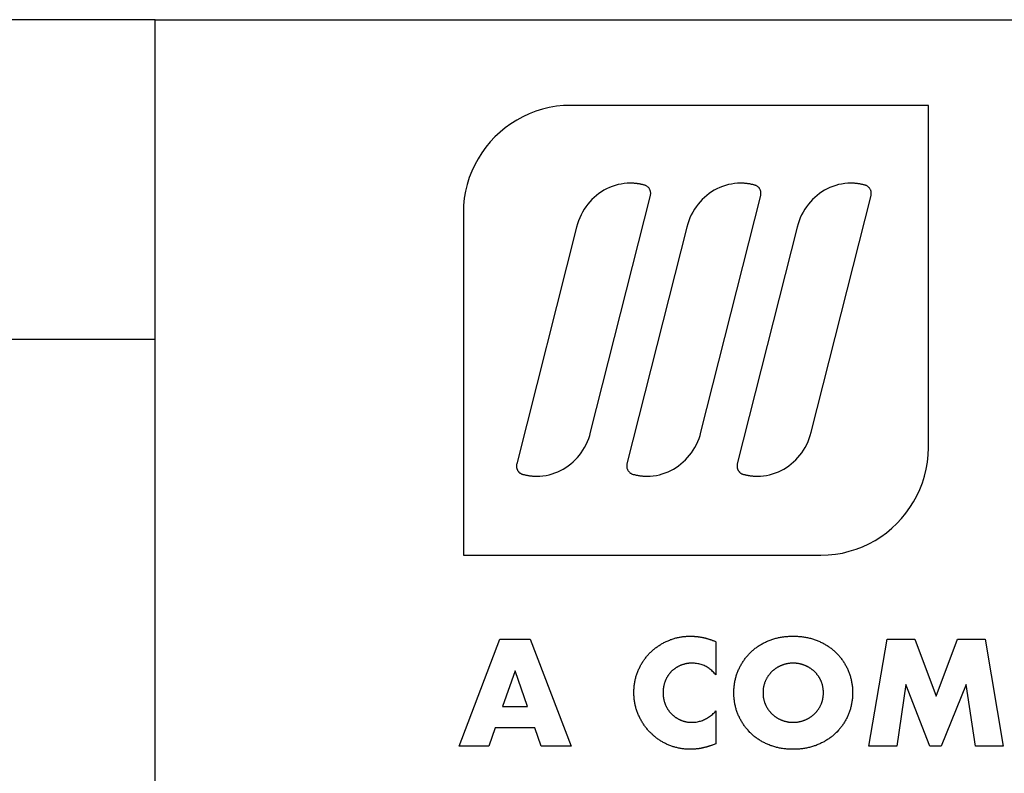
# Model space of a CAD drawing. Units: inches. Extents: x 0 to 32.8, y -0.2 to 25.3.
# Drawn here: x 20.3 to 22, y 3.2 to 4.5 of the extents above; entities that cross this region are included whole.
import ezdxf

# ---------------------------------------------------------------- set-up
doc = ezdxf.new("R2010")
doc.units = ezdxf.units.IN
doc.header["$LTSCALE"] = 3
doc.header["$MEASUREMENT"] = 0
for name, color, linetype in [('BORDER_MELTRIC', 7, 'Continuous'), ('BORDER_TITLE_LINES', 7, 'Continuous'), ('CALQUE_1', 179, 'Continuous')]:
    doc.layers.add(name, color=color, linetype=linetype)

# ---------------------------------------------------------------- blocks, each defined once
blk = doc.blocks.new('BLOCK30')
at = {"layer": 'BORDER_MELTRIC'}
for p, q in [((119.58, 224.6), (128.58, 260.24)), ((136.18, 224.6), (145.18, 260.24)), ((152.78, 224.6), (161.78, 260.24)), ((117.45, 255.51), (108.45, 219.86)), ((134.05, 255.51), (125.05, 219.86)), ((150.65, 255.51), (141.65, 219.86))]:
    blk.add_line(p, q, dxfattribs=at)
for points in [[(125.55, 262.11), (125.08, 262.09), (124.62, 262.05), (124.16, 261.98), (123.71, 261.89), (123.27, 261.77), (122.83, 261.62), (122.41, 261.45), (121.99, 261.26), (121.59, 261.04), (121.2, 260.8), (120.82, 260.54), (120.45, 260.26), (120.1, 259.96), (119.77, 259.64), (119.45, 259.3), (119.15, 258.94), (118.87, 258.57), (118.6, 258.18), (118.36, 257.77), (118.13, 257.34), (117.93, 256.91), (117.75, 256.45), (117.59, 255.99), (117.45, 255.51)], [(127.74, 261.8), (127.65, 261.83), (127.56, 261.85), (127.47, 261.87), (127.38, 261.89), (127.29, 261.91), (127.2, 261.93), (127.11, 261.95), (127.02, 261.97), (126.93, 261.99), (126.83, 262), (126.74, 262.02), (126.65, 262.03), (126.56, 262.04), (126.47, 262.05), (126.38, 262.06), (126.29, 262.07), (126.2, 262.08), (126.1, 262.09), (126.01, 262.09), (125.92, 262.1), (125.83, 262.1), (125.74, 262.11), (125.65, 262.11), (125.55, 262.11)], [(128.58, 260.24), (128.6, 260.32), (128.61, 260.41), (128.62, 260.49), (128.62, 260.58), (128.62, 260.66), (128.61, 260.74), (128.6, 260.83), (128.58, 260.91), (128.56, 260.98), (128.53, 261.06), (128.5, 261.13), (128.46, 261.21), (128.42, 261.28), (128.38, 261.34), (128.33, 261.41), (128.28, 261.47), (128.22, 261.52), (128.16, 261.58), (128.1, 261.62), (128.03, 261.67), (127.96, 261.71), (127.89, 261.75), (127.82, 261.78), (127.74, 261.8)], [(142.16, 262.11), (141.69, 262.09), (141.22, 262.05), (140.76, 261.98), (140.31, 261.89), (139.87, 261.77), (139.43, 261.62), (139, 261.45), (138.59, 261.26), (138.19, 261.04), (137.79, 260.8), (137.42, 260.54), (137.05, 260.26), (136.7, 259.96), (136.37, 259.64), (136.05, 259.3), (135.75, 258.94), (135.46, 258.57), (135.2, 258.18), (134.95, 257.77), (134.73, 257.34), (134.53, 256.91), (134.35, 256.45), (134.19, 255.99), (134.05, 255.51)], [(144.34, 261.8), (144.25, 261.83), (144.16, 261.85), (144.07, 261.87), (143.98, 261.89), (143.89, 261.91), (143.8, 261.93), (143.71, 261.95), (143.62, 261.97), (143.52, 261.99), (143.43, 262), (143.34, 262.02), (143.25, 262.03), (143.16, 262.04), (143.07, 262.05), (142.98, 262.06), (142.89, 262.07), (142.8, 262.08), (142.71, 262.09), (142.61, 262.09), (142.52, 262.1), (142.43, 262.1), (142.34, 262.11), (142.25, 262.11), (142.16, 262.11)], [(145.18, 260.24), (145.2, 260.32), (145.21, 260.41), (145.22, 260.49), (145.22, 260.58), (145.22, 260.66), (145.21, 260.74), (145.2, 260.83), (145.18, 260.91), (145.16, 260.98), (145.13, 261.06), (145.1, 261.13), (145.06, 261.21), (145.02, 261.28), (144.98, 261.34), (144.93, 261.41), (144.88, 261.47), (144.82, 261.52), (144.76, 261.58), (144.7, 261.62), (144.63, 261.67), (144.56, 261.71), (144.49, 261.75), (144.41, 261.78), (144.34, 261.8)], [(158.75, 262.11), (158.28, 262.09), (157.82, 262.05), (157.36, 261.98), (156.91, 261.89), (156.46, 261.77), (156.03, 261.62), (155.6, 261.45), (155.19, 261.26), (154.79, 261.04), (154.4, 260.8), (154.02, 260.54), (153.65, 260.26), (153.3, 259.96), (152.97, 259.64), (152.65, 259.3), (152.35, 258.94), (152.07, 258.57), (151.8, 258.18), (151.56, 257.77), (151.33, 257.34), (151.13, 256.91), (150.95, 256.45), (150.79, 255.99), (150.65, 255.51)], [(160.93, 261.8), (160.84, 261.83), (160.75, 261.85), (160.66, 261.87), (160.57, 261.89), (160.48, 261.91), (160.39, 261.93), (160.3, 261.95), (160.21, 261.97), (160.12, 261.99), (160.03, 262), (159.94, 262.02), (159.85, 262.03), (159.76, 262.04), (159.67, 262.05), (159.58, 262.06), (159.49, 262.07), (159.39, 262.08), (159.3, 262.09), (159.21, 262.09), (159.12, 262.1), (159.03, 262.1), (158.94, 262.11), (158.85, 262.11), (158.75, 262.11)], [(161.78, 260.24), (161.8, 260.32), (161.81, 260.41), (161.82, 260.49), (161.82, 260.58), (161.82, 260.66), (161.81, 260.74), (161.8, 260.83), (161.78, 260.91), (161.75, 260.98), (161.73, 261.06), (161.7, 261.13), (161.66, 261.21), (161.62, 261.28), (161.57, 261.34), (161.53, 261.41), (161.47, 261.47), (161.42, 261.52), (161.36, 261.58), (161.3, 261.62), (161.23, 261.67), (161.16, 261.71), (161.09, 261.75), (161.01, 261.78), (160.93, 261.8)], [(111.48, 217.99), (111.95, 218.01), (112.41, 218.05), (112.87, 218.12), (113.33, 218.21), (113.77, 218.33), (114.2, 218.48), (114.63, 218.65), (115.04, 218.84), (115.45, 219.06), (115.84, 219.3), (116.22, 219.56), (116.58, 219.84), (116.93, 220.14), (117.26, 220.46), (117.58, 220.8), (117.88, 221.16), (118.17, 221.53), (118.43, 221.93), (118.68, 222.33), (118.9, 222.76), (119.1, 223.2), (119.29, 223.65), (119.44, 224.12), (119.58, 224.6)], [(128.08, 217.99), (128.55, 218.01), (129.01, 218.05), (129.47, 218.12), (129.92, 218.21), (130.37, 218.33), (130.8, 218.48), (131.23, 218.65), (131.64, 218.84), (132.05, 219.06), (132.44, 219.3), (132.82, 219.56), (133.18, 219.84), (133.53, 220.14), (133.87, 220.46), (134.18, 220.8), (134.48, 221.16), (134.77, 221.53), (135.03, 221.93), (135.28, 222.33), (135.5, 222.76), (135.71, 223.2), (135.89, 223.65), (136.04, 224.12), (136.18, 224.6)], [(144.67, 217.99), (145.15, 218.01), (145.61, 218.05), (146.07, 218.12), (146.52, 218.21), (146.97, 218.33), (147.4, 218.48), (147.83, 218.65), (148.24, 218.84), (148.65, 219.06), (149.04, 219.3), (149.42, 219.56), (149.78, 219.84), (150.13, 220.14), (150.47, 220.46), (150.78, 220.8), (151.08, 221.16), (151.37, 221.53), (151.63, 221.93), (151.88, 222.33), (152.1, 222.76), (152.3, 223.2), (152.49, 223.65), (152.64, 224.12), (152.78, 224.6)], [(108.45, 219.86), (108.44, 219.82), (108.43, 219.78), (108.43, 219.74), (108.42, 219.7), (108.42, 219.66), (108.41, 219.61), (108.41, 219.57), (108.41, 219.53), (108.41, 219.49), (108.41, 219.45), (108.42, 219.41), (108.42, 219.37), (108.43, 219.32), (108.43, 219.28), (108.44, 219.24), (108.45, 219.2), (108.46, 219.16), (108.47, 219.12), (108.49, 219.08), (108.5, 219.05), (108.52, 219.01), (108.53, 218.97), (108.55, 218.93), (108.57, 218.89)], [(125.05, 219.86), (125.04, 219.78), (125.02, 219.69), (125.01, 219.61), (125.01, 219.52), (125.02, 219.44), (125.02, 219.36), (125.04, 219.27), (125.05, 219.19), (125.08, 219.12), (125.11, 219.04), (125.14, 218.97), (125.17, 218.89), (125.21, 218.82), (125.26, 218.76), (125.31, 218.69), (125.36, 218.63), (125.42, 218.58), (125.48, 218.52), (125.54, 218.47), (125.61, 218.43), (125.68, 218.39), (125.75, 218.35), (125.83, 218.32), (125.9, 218.3)], [(141.65, 219.86), (141.64, 219.82), (141.63, 219.78), (141.63, 219.74), (141.62, 219.7), (141.62, 219.66), (141.61, 219.61), (141.61, 219.57), (141.61, 219.53), (141.61, 219.49), (141.61, 219.45), (141.62, 219.41), (141.62, 219.37), (141.63, 219.32), (141.63, 219.28), (141.64, 219.24), (141.65, 219.2), (141.66, 219.16), (141.67, 219.12), (141.69, 219.08), (141.7, 219.05), (141.72, 219.01), (141.73, 218.97), (141.75, 218.93), (141.77, 218.89)], [(108.57, 218.89), (108.59, 218.86), (108.61, 218.82), (108.64, 218.79), (108.66, 218.75), (108.68, 218.72), (108.71, 218.69), (108.74, 218.66), (108.76, 218.63), (108.79, 218.6), (108.82, 218.57), (108.85, 218.55), (108.88, 218.52), (108.91, 218.5), (108.94, 218.47), (108.98, 218.45), (109.01, 218.43), (109.05, 218.41), (109.08, 218.39), (109.12, 218.37), (109.15, 218.35), (109.19, 218.34), (109.23, 218.32), (109.26, 218.31), (109.3, 218.3)], [(109.3, 218.3), (109.39, 218.27), (109.48, 218.25), (109.57, 218.23), (109.66, 218.21), (109.75, 218.19), (109.84, 218.17), (109.93, 218.15), (110.02, 218.13), (110.11, 218.11), (110.2, 218.1), (110.29, 218.08), (110.38, 218.07), (110.47, 218.06), (110.56, 218.05), (110.66, 218.04), (110.75, 218.03), (110.84, 218.02), (110.93, 218.01), (111.02, 218.01), (111.11, 218), (111.2, 218), (111.3, 218), (111.39, 217.99), (111.48, 217.99)], [(125.9, 218.3), (125.99, 218.27), (126.08, 218.25), (126.17, 218.23), (126.26, 218.21), (126.35, 218.19), (126.44, 218.17), (126.53, 218.15), (126.62, 218.13), (126.71, 218.11), (126.8, 218.1), (126.89, 218.08), (126.98, 218.07), (127.07, 218.06), (127.17, 218.05), (127.26, 218.04), (127.35, 218.03), (127.44, 218.02), (127.53, 218.01), (127.62, 218.01), (127.71, 218), (127.8, 218), (127.89, 218), (127.99, 217.99), (128.08, 217.99)], [(141.77, 218.89), (141.79, 218.86), (141.81, 218.82), (141.84, 218.79), (141.86, 218.76), (141.88, 218.72), (141.91, 218.69), (141.94, 218.66), (141.96, 218.63), (141.99, 218.6), (142.02, 218.57), (142.05, 218.55), (142.08, 218.52), (142.11, 218.5), (142.14, 218.47), (142.18, 218.45), (142.21, 218.43), (142.24, 218.41), (142.28, 218.39), (142.31, 218.37), (142.35, 218.35), (142.39, 218.34), (142.42, 218.32), (142.46, 218.31), (142.5, 218.3)], [(142.5, 218.3), (142.59, 218.27), (142.68, 218.25), (142.77, 218.23), (142.86, 218.21), (142.95, 218.19), (143.04, 218.17), (143.13, 218.15), (143.22, 218.13), (143.31, 218.11), (143.4, 218.1), (143.49, 218.08), (143.58, 218.07), (143.67, 218.06), (143.76, 218.05), (143.85, 218.04), (143.94, 218.03), (144.04, 218.02), (144.13, 218.01), (144.22, 218.01), (144.31, 218), (144.4, 218), (144.49, 218), (144.58, 217.99), (144.67, 217.99)]]:
    blk.add_lwpolyline(points, dxfattribs=at)
blk = doc.blocks.new('BLOCK_4')
at = {"layer": 'BORDER_MELTRIC'}
for p, q in [((99.77, 177.33), (106.16, 194.13)), ((106.16, 194.13), (110.93, 194.13)), ((110.93, 194.13), (117.33, 177.33)), ((140.04, 193.73), (140.04, 188.51)), ((164.01, 177.33), (166.86, 194.13)), ((166.86, 194.13), (171.19, 194.13)), ((171.19, 194.13), (174.55, 185.17)), ((174.55, 185.17), (177.89, 194.13)), ((177.89, 194.13), (182.22, 194.13)), ((182.22, 194.13), (185.07, 177.33)), ((108.55, 189.16), (106.59, 183.57)), ((110.51, 183.57), (108.55, 189.16)), ((169.8, 187), (168.36, 177.33)), ((173.57, 177.33), (169.8, 187)), ((179.27, 187), (175.31, 177.33)), ((180.72, 177.33), (179.27, 187)), ((106.59, 183.57), (110.51, 183.57)), ((140.04, 182.88), (140.04, 177.71)), ((105.43, 180.25), (104.43, 177.33)), ((111.67, 180.25), (105.43, 180.25)), ((112.67, 177.33), (111.67, 180.25)), ((140.04, 177.71), (139.59, 177.55)), ((104.43, 177.33), (99.77, 177.33)), ((117.33, 177.33), (112.67, 177.33)), ((168.36, 177.33), (164.01, 177.33)), ((175.31, 177.33), (173.57, 177.33)), ((185.07, 177.33), (180.72, 177.33))]:
    blk.add_line(p, q, dxfattribs=at)
for points in [[(132.66, 193.94), (132.79, 193.99), (132.93, 194.05), (133.06, 194.09), (133.2, 194.14), (133.33, 194.19), (133.47, 194.23), (133.61, 194.27), (133.75, 194.31), (133.88, 194.34), (134.02, 194.37), (134.16, 194.4), (134.3, 194.43), (134.44, 194.46), (134.58, 194.48), (134.73, 194.51), (134.87, 194.52), (135.01, 194.54), (135.15, 194.56), (135.3, 194.57), (135.44, 194.58), (135.59, 194.59), (135.73, 194.59), (135.88, 194.6), (136.02, 194.6)], [(136.02, 194.6), (136.11, 194.6), (136.19, 194.6), (136.27, 194.59), (136.36, 194.59), (136.44, 194.59), (136.52, 194.58), (136.61, 194.58), (136.69, 194.57), (136.77, 194.57), (136.85, 194.56), (136.94, 194.55), (137.02, 194.54), (137.1, 194.54), (137.18, 194.53), (137.26, 194.51), (137.35, 194.5), (137.43, 194.49), (137.51, 194.48), (137.59, 194.46), (137.67, 194.45), (137.75, 194.44), (137.83, 194.42), (137.92, 194.4), (138, 194.39)], [(148.38, 193.92), (148.52, 193.97), (148.67, 194.03), (148.81, 194.08), (148.96, 194.13), (149.1, 194.17), (149.25, 194.22), (149.4, 194.26), (149.55, 194.3), (149.71, 194.33), (149.86, 194.37), (150.01, 194.4), (150.17, 194.43), (150.33, 194.45), (150.49, 194.48), (150.65, 194.5), (150.81, 194.52), (150.97, 194.54), (151.13, 194.56), (151.3, 194.57), (151.46, 194.58), (151.63, 194.59), (151.8, 194.59), (151.96, 194.6), (152.13, 194.6), (152.3, 194.6), (152.47, 194.59), (152.64, 194.59), (152.8, 194.58), (152.97, 194.57), (153.13, 194.56), (153.29, 194.54), (153.45, 194.52), (153.61, 194.5), (153.77, 194.48), (153.93, 194.45), (154.08, 194.43), (154.24, 194.4), (154.39, 194.37), (154.55, 194.33), (154.7, 194.3), (154.85, 194.26), (155, 194.22), (155.15, 194.17), (155.3, 194.13), (155.44, 194.08), (155.59, 194.03), (155.73, 193.97), (155.88, 193.92)], [(129.84, 192.11), (129.94, 192.21), (130.05, 192.3), (130.15, 192.4), (130.26, 192.49), (130.36, 192.58), (130.47, 192.67), (130.58, 192.75), (130.69, 192.84), (130.81, 192.92), (130.92, 193), (131.04, 193.08), (131.15, 193.15), (131.27, 193.23), (131.39, 193.3), (131.51, 193.38), (131.63, 193.45), (131.76, 193.51), (131.88, 193.58), (132.01, 193.64), (132.14, 193.71), (132.26, 193.77), (132.39, 193.83), (132.53, 193.88), (132.66, 193.94)], [(138, 194.39), (138.08, 194.37), (138.16, 194.35), (138.24, 194.33), (138.32, 194.31), (138.4, 194.29), (138.49, 194.27), (138.57, 194.24), (138.65, 194.22), (138.74, 194.19), (138.82, 194.17), (138.91, 194.14), (138.99, 194.12), (139.08, 194.09), (139.16, 194.06), (139.25, 194.03), (139.33, 194), (139.42, 193.97), (139.51, 193.94), (139.59, 193.9), (139.68, 193.87), (139.77, 193.84), (139.86, 193.8), (139.95, 193.77), (140.04, 193.73)], [(145.45, 192.04), (145.55, 192.13), (145.66, 192.23), (145.76, 192.33), (145.87, 192.42), (145.98, 192.51), (146.09, 192.6), (146.2, 192.69), (146.32, 192.78), (146.44, 192.86), (146.55, 192.95), (146.67, 193.03), (146.79, 193.11), (146.92, 193.19), (147.04, 193.26), (147.17, 193.33), (147.3, 193.41), (147.43, 193.48), (147.56, 193.55), (147.69, 193.61), (147.82, 193.68), (147.96, 193.74), (148.1, 193.8), (148.24, 193.86), (148.38, 193.92)], [(155.88, 193.92), (156.02, 193.86), (156.16, 193.8), (156.3, 193.74), (156.44, 193.68), (156.57, 193.61), (156.71, 193.55), (156.84, 193.48), (156.97, 193.41), (157.1, 193.33), (157.22, 193.26), (157.35, 193.19), (157.47, 193.11), (157.6, 193.03), (157.72, 192.95), (157.84, 192.86), (157.95, 192.78), (158.07, 192.69), (158.18, 192.6), (158.29, 192.51), (158.4, 192.42), (158.51, 192.33), (158.62, 192.23), (158.73, 192.13), (158.83, 192.04)], [(127.9, 189.33), (127.96, 189.46), (128.03, 189.59), (128.09, 189.72), (128.16, 189.85), (128.22, 189.98), (128.29, 190.11), (128.37, 190.23), (128.44, 190.35), (128.51, 190.48), (128.59, 190.6), (128.67, 190.71), (128.75, 190.83), (128.83, 190.95), (128.91, 191.06), (129, 191.17), (129.09, 191.28), (129.17, 191.39), (129.26, 191.5), (129.36, 191.61), (129.45, 191.71), (129.54, 191.81), (129.64, 191.91), (129.74, 192.01), (129.84, 192.11)], [(143.53, 189.22), (143.59, 189.35), (143.65, 189.48), (143.71, 189.61), (143.78, 189.74), (143.84, 189.87), (143.91, 190), (143.98, 190.12), (144.05, 190.25), (144.13, 190.37), (144.2, 190.49), (144.28, 190.61), (144.36, 190.73), (144.44, 190.85), (144.52, 190.96), (144.61, 191.07), (144.69, 191.19), (144.78, 191.3), (144.87, 191.41), (144.96, 191.52), (145.06, 191.62), (145.15, 191.73), (145.25, 191.83), (145.35, 191.93), (145.45, 192.04)], [(158.83, 192.04), (158.93, 191.93), (159.03, 191.83), (159.13, 191.73), (159.23, 191.62), (159.32, 191.52), (159.41, 191.41), (159.51, 191.3), (159.59, 191.19), (159.68, 191.07), (159.77, 190.96), (159.85, 190.85), (159.93, 190.73), (160.01, 190.61), (160.09, 190.49), (160.16, 190.37), (160.24, 190.25), (160.31, 190.12), (160.38, 190), (160.45, 189.87), (160.51, 189.74), (160.58, 189.61), (160.64, 189.48), (160.7, 189.35), (160.76, 189.22)], [(134.48, 190.01), (134.41, 189.98), (134.34, 189.95), (134.27, 189.91), (134.2, 189.88), (134.14, 189.85), (134.07, 189.81), (134.01, 189.78), (133.94, 189.74), (133.88, 189.7), (133.82, 189.67), (133.76, 189.63), (133.7, 189.59), (133.64, 189.55), (133.58, 189.5), (133.52, 189.46), (133.47, 189.42), (133.41, 189.37), (133.35, 189.33), (133.3, 189.28), (133.25, 189.24), (133.19, 189.19), (133.14, 189.14), (133.09, 189.09), (133.04, 189.04)], [(136.29, 190.36), (136.21, 190.36), (136.13, 190.36), (136.05, 190.36), (135.97, 190.35), (135.89, 190.35), (135.81, 190.34), (135.73, 190.33), (135.65, 190.32), (135.58, 190.31), (135.5, 190.3), (135.42, 190.29), (135.35, 190.27), (135.27, 190.26), (135.2, 190.24), (135.12, 190.22), (135.05, 190.21), (134.98, 190.18), (134.9, 190.16), (134.83, 190.14), (134.76, 190.12), (134.69, 190.09), (134.62, 190.06), (134.55, 190.04), (134.48, 190.01)], [(140.04, 188.51), (139.91, 188.67), (139.78, 188.81), (139.65, 188.95), (139.51, 189.08), (139.37, 189.2), (139.23, 189.32), (139.09, 189.44), (138.95, 189.54), (138.8, 189.64), (138.65, 189.73), (138.5, 189.82), (138.34, 189.9), (138.18, 189.98), (138.02, 190.04), (137.86, 190.1), (137.7, 190.16), (137.53, 190.21), (137.36, 190.25), (137.19, 190.28), (137.01, 190.31), (136.84, 190.33), (136.66, 190.35), (136.48, 190.36), (136.29, 190.36)], [(150.32, 190.02), (150.25, 189.99), (150.18, 189.96), (150.11, 189.93), (150.04, 189.9), (149.97, 189.86), (149.9, 189.83), (149.84, 189.79), (149.77, 189.76), (149.7, 189.72), (149.64, 189.68), (149.58, 189.64), (149.51, 189.6), (149.45, 189.56), (149.39, 189.52), (149.33, 189.48), (149.27, 189.43), (149.21, 189.39), (149.15, 189.34), (149.09, 189.3), (149.04, 189.25), (148.98, 189.2), (148.92, 189.15), (148.87, 189.1), (148.81, 189.05)], [(153.95, 190.02), (153.88, 190.05), (153.81, 190.07), (153.73, 190.1), (153.66, 190.12), (153.59, 190.15), (153.52, 190.17), (153.44, 190.19), (153.37, 190.21), (153.29, 190.23), (153.22, 190.25), (153.14, 190.26), (153.07, 190.28), (152.99, 190.29), (152.92, 190.3), (152.84, 190.32), (152.76, 190.33), (152.68, 190.33), (152.61, 190.34), (152.53, 190.35), (152.45, 190.35), (152.37, 190.36), (152.29, 190.36), (152.21, 190.36), (152.13, 190.36), (152.05, 190.36), (151.98, 190.36), (151.9, 190.36), (151.82, 190.35), (151.74, 190.35), (151.66, 190.34), (151.58, 190.33), (151.51, 190.33), (151.43, 190.32), (151.35, 190.3), (151.28, 190.29), (151.2, 190.28), (151.13, 190.26), (151.05, 190.25), (150.98, 190.23), (150.9, 190.21), (150.83, 190.19), (150.75, 190.17), (150.68, 190.15), (150.61, 190.12), (150.53, 190.1), (150.46, 190.07), (150.39, 190.05), (150.32, 190.02)], [(155.47, 189.05), (155.41, 189.1), (155.35, 189.15), (155.3, 189.2), (155.24, 189.25), (155.18, 189.3), (155.12, 189.34), (155.06, 189.39), (155, 189.43), (154.94, 189.48), (154.88, 189.52), (154.82, 189.56), (154.76, 189.6), (154.69, 189.64), (154.63, 189.68), (154.57, 189.72), (154.5, 189.76), (154.43, 189.79), (154.37, 189.83), (154.3, 189.86), (154.23, 189.9), (154.16, 189.93), (154.09, 189.96), (154.02, 189.99), (153.95, 190.02)], [(127.18, 185.77), (127.18, 185.93), (127.18, 186.09), (127.19, 186.25), (127.2, 186.41), (127.21, 186.57), (127.22, 186.72), (127.24, 186.88), (127.26, 187.03), (127.28, 187.18), (127.3, 187.33), (127.33, 187.48), (127.36, 187.63), (127.39, 187.78), (127.42, 187.93), (127.46, 188.07), (127.5, 188.21), (127.54, 188.36), (127.59, 188.5), (127.63, 188.64), (127.68, 188.78), (127.73, 188.92), (127.79, 189.06), (127.84, 189.19), (127.9, 189.33)], [(133.04, 189.04), (132.99, 188.99), (132.94, 188.93), (132.89, 188.88), (132.84, 188.83), (132.8, 188.77), (132.75, 188.72), (132.71, 188.66), (132.67, 188.6), (132.62, 188.55), (132.58, 188.49), (132.54, 188.43), (132.5, 188.37), (132.46, 188.31), (132.42, 188.24), (132.39, 188.18), (132.35, 188.12), (132.31, 188.05), (132.28, 187.99), (132.25, 187.92), (132.21, 187.85), (132.18, 187.79), (132.15, 187.72), (132.12, 187.65), (132.09, 187.58)], [(142.84, 185.73), (142.84, 185.88), (142.85, 186.04), (142.85, 186.19), (142.86, 186.35), (142.87, 186.5), (142.89, 186.65), (142.9, 186.8), (142.92, 186.95), (142.94, 187.1), (142.96, 187.24), (142.99, 187.39), (143.01, 187.54), (143.04, 187.68), (143.08, 187.83), (143.11, 187.97), (143.15, 188.11), (143.19, 188.25), (143.23, 188.39), (143.28, 188.53), (143.32, 188.67), (143.37, 188.81), (143.42, 188.95), (143.48, 189.08), (143.53, 189.22)], [(148.81, 189.05), (148.76, 189), (148.71, 188.94), (148.66, 188.89), (148.61, 188.83), (148.56, 188.78), (148.51, 188.72), (148.46, 188.67), (148.41, 188.61), (148.37, 188.55), (148.32, 188.49), (148.28, 188.43), (148.23, 188.37), (148.19, 188.31), (148.15, 188.25), (148.11, 188.18), (148.07, 188.12), (148.03, 188.05), (148, 187.99), (147.96, 187.92), (147.92, 187.85), (147.89, 187.79), (147.85, 187.72), (147.82, 187.65), (147.79, 187.58)], [(156.5, 187.58), (156.47, 187.65), (156.44, 187.72), (156.4, 187.79), (156.37, 187.85), (156.33, 187.92), (156.29, 187.99), (156.26, 188.05), (156.22, 188.12), (156.18, 188.18), (156.14, 188.25), (156.1, 188.31), (156.05, 188.37), (156.01, 188.43), (155.96, 188.49), (155.92, 188.55), (155.87, 188.61), (155.83, 188.67), (155.78, 188.72), (155.73, 188.78), (155.68, 188.83), (155.63, 188.89), (155.57, 188.94), (155.52, 189), (155.47, 189.05)], [(160.76, 189.22), (160.81, 189.08), (160.87, 188.95), (160.92, 188.81), (160.97, 188.67), (161.02, 188.53), (161.06, 188.39), (161.1, 188.25), (161.14, 188.11), (161.18, 187.97), (161.21, 187.83), (161.25, 187.68), (161.28, 187.54), (161.3, 187.39), (161.33, 187.24), (161.35, 187.1), (161.37, 186.95), (161.39, 186.8), (161.41, 186.65), (161.42, 186.5), (161.43, 186.35), (161.44, 186.19), (161.44, 186.04), (161.45, 185.88), (161.45, 185.73), (161.45, 185.57), (161.44, 185.42), (161.44, 185.26), (161.43, 185.11), (161.42, 184.96), (161.41, 184.81), (161.39, 184.66), (161.37, 184.51), (161.35, 184.36), (161.33, 184.21), (161.3, 184.07), (161.28, 183.92), (161.25, 183.78), (161.21, 183.63), (161.18, 183.49), (161.14, 183.35), (161.1, 183.21), (161.06, 183.07), (161.02, 182.93), (160.97, 182.79), (160.92, 182.65), (160.87, 182.51), (160.81, 182.38), (160.76, 182.24)], [(132.09, 187.58), (132.06, 187.51), (132.04, 187.44), (132.01, 187.36), (131.99, 187.29), (131.96, 187.22), (131.94, 187.15), (131.92, 187.07), (131.9, 187), (131.88, 186.92), (131.86, 186.85), (131.85, 186.77), (131.83, 186.7), (131.82, 186.62), (131.81, 186.54), (131.79, 186.47), (131.78, 186.39), (131.77, 186.31), (131.77, 186.23), (131.76, 186.15), (131.76, 186.07), (131.75, 185.99), (131.75, 185.91), (131.75, 185.83), (131.75, 185.75)], [(147.79, 187.58), (147.76, 187.51), (147.73, 187.44), (147.7, 187.36), (147.67, 187.29), (147.65, 187.22), (147.62, 187.15), (147.6, 187.07), (147.58, 187), (147.56, 186.92), (147.54, 186.85), (147.52, 186.77), (147.5, 186.69), (147.49, 186.62), (147.48, 186.54), (147.46, 186.46), (147.45, 186.38), (147.44, 186.3), (147.43, 186.22), (147.43, 186.14), (147.42, 186.06), (147.42, 185.98), (147.41, 185.89), (147.41, 185.81), (147.41, 185.73)], [(156.5, 183.88), (156.53, 183.95), (156.56, 184.02), (156.59, 184.09), (156.62, 184.17), (156.64, 184.24), (156.67, 184.31), (156.69, 184.39), (156.71, 184.46), (156.73, 184.54), (156.75, 184.61), (156.77, 184.69), (156.79, 184.76), (156.8, 184.84), (156.81, 184.92), (156.83, 185), (156.84, 185.08), (156.85, 185.16), (156.86, 185.24), (156.86, 185.32), (156.87, 185.4), (156.87, 185.48), (156.88, 185.56), (156.88, 185.65), (156.88, 185.73), (156.88, 185.81), (156.88, 185.89), (156.87, 185.98), (156.87, 186.06), (156.86, 186.14), (156.86, 186.22), (156.85, 186.3), (156.84, 186.38), (156.83, 186.46), (156.81, 186.54), (156.8, 186.62), (156.79, 186.69), (156.77, 186.77), (156.75, 186.85), (156.73, 186.92), (156.71, 187), (156.69, 187.07), (156.67, 187.15), (156.64, 187.22), (156.62, 187.29), (156.59, 187.36), (156.56, 187.44), (156.53, 187.51), (156.5, 187.58)], [(127.91, 182.2), (127.85, 182.33), (127.8, 182.47), (127.74, 182.61), (127.69, 182.75), (127.64, 182.89), (127.59, 183.03), (127.55, 183.18), (127.5, 183.32), (127.46, 183.47), (127.43, 183.61), (127.39, 183.76), (127.36, 183.91), (127.33, 184.06), (127.31, 184.21), (127.28, 184.36), (127.26, 184.51), (127.24, 184.67), (127.22, 184.82), (127.21, 184.98), (127.2, 185.14), (127.19, 185.29), (127.18, 185.45), (127.18, 185.61), (127.18, 185.77)], [(131.75, 185.75), (131.75, 185.67), (131.75, 185.59), (131.75, 185.5), (131.76, 185.42), (131.76, 185.34), (131.77, 185.26), (131.77, 185.18), (131.78, 185.1), (131.79, 185.02), (131.81, 184.94), (131.82, 184.86), (131.83, 184.79), (131.85, 184.71), (131.86, 184.63), (131.88, 184.56), (131.9, 184.48), (131.92, 184.41), (131.94, 184.33), (131.96, 184.26), (131.99, 184.19), (132.01, 184.12), (132.04, 184.04), (132.06, 183.97), (132.09, 183.9)], [(143.53, 182.24), (143.48, 182.38), (143.42, 182.51), (143.37, 182.65), (143.32, 182.79), (143.28, 182.93), (143.23, 183.07), (143.19, 183.21), (143.15, 183.35), (143.11, 183.49), (143.08, 183.63), (143.04, 183.78), (143.01, 183.92), (142.99, 184.07), (142.96, 184.21), (142.94, 184.36), (142.92, 184.51), (142.9, 184.66), (142.89, 184.81), (142.87, 184.96), (142.86, 185.11), (142.85, 185.26), (142.85, 185.42), (142.84, 185.57), (142.84, 185.73)], [(147.41, 185.73), (147.41, 185.65), (147.41, 185.56), (147.42, 185.48), (147.42, 185.4), (147.43, 185.32), (147.43, 185.24), (147.44, 185.16), (147.45, 185.08), (147.46, 185), (147.48, 184.92), (147.49, 184.84), (147.5, 184.76), (147.52, 184.69), (147.54, 184.61), (147.56, 184.54), (147.58, 184.46), (147.6, 184.39), (147.62, 184.31), (147.65, 184.24), (147.67, 184.17), (147.7, 184.09), (147.73, 184.02), (147.76, 183.95), (147.79, 183.88)], [(132.09, 183.9), (132.12, 183.83), (132.15, 183.76), (132.18, 183.69), (132.21, 183.63), (132.25, 183.56), (132.28, 183.49), (132.32, 183.43), (132.35, 183.36), (132.39, 183.3), (132.43, 183.23), (132.46, 183.17), (132.5, 183.11), (132.54, 183.05), (132.58, 182.99), (132.63, 182.93), (132.67, 182.87), (132.71, 182.81), (132.76, 182.76), (132.81, 182.7), (132.85, 182.64), (132.9, 182.59), (132.95, 182.54), (133, 182.48), (133.05, 182.43)], [(147.79, 183.88), (147.82, 183.81), (147.85, 183.74), (147.89, 183.67), (147.92, 183.6), (147.96, 183.54), (148, 183.47), (148.03, 183.4), (148.07, 183.34), (148.11, 183.28), (148.15, 183.21), (148.19, 183.15), (148.23, 183.09), (148.28, 183.03), (148.32, 182.97), (148.37, 182.91), (148.41, 182.85), (148.46, 182.79), (148.51, 182.73), (148.56, 182.68), (148.61, 182.62), (148.66, 182.57), (148.71, 182.51), (148.76, 182.46), (148.81, 182.41)], [(155.47, 182.41), (155.52, 182.46), (155.57, 182.51), (155.63, 182.57), (155.68, 182.62), (155.73, 182.68), (155.78, 182.73), (155.83, 182.79), (155.87, 182.85), (155.92, 182.91), (155.96, 182.97), (156.01, 183.03), (156.05, 183.09), (156.1, 183.15), (156.14, 183.21), (156.18, 183.28), (156.22, 183.34), (156.26, 183.4), (156.29, 183.47), (156.33, 183.54), (156.37, 183.6), (156.4, 183.67), (156.44, 183.74), (156.47, 183.81), (156.5, 183.88)], [(129.86, 179.37), (129.76, 179.47), (129.66, 179.57), (129.57, 179.67), (129.47, 179.78), (129.38, 179.88), (129.29, 179.99), (129.2, 180.1), (129.11, 180.21), (129.02, 180.32), (128.93, 180.44), (128.85, 180.55), (128.77, 180.67), (128.69, 180.79), (128.61, 180.91), (128.53, 181.03), (128.46, 181.15), (128.38, 181.28), (128.31, 181.41), (128.24, 181.53), (128.17, 181.66), (128.1, 181.79), (128.04, 181.93), (127.98, 182.06), (127.91, 182.2)], [(133.05, 182.43), (133.1, 182.38), (133.15, 182.33), (133.21, 182.28), (133.26, 182.23), (133.31, 182.18), (133.37, 182.14), (133.42, 182.09), (133.48, 182.04), (133.54, 182), (133.6, 181.96), (133.66, 181.92), (133.71, 181.87), (133.78, 181.83), (133.84, 181.79), (133.9, 181.76), (133.96, 181.72), (134.02, 181.68), (134.09, 181.65), (134.15, 181.61), (134.22, 181.58), (134.28, 181.54), (134.35, 181.51), (134.42, 181.48), (134.49, 181.45)], [(136.27, 181.09), (136.44, 181.1), (136.62, 181.11), (136.79, 181.12), (136.96, 181.14), (137.12, 181.17), (137.29, 181.21), (137.46, 181.25), (137.62, 181.29), (137.78, 181.34), (137.94, 181.4), (138.1, 181.47), (138.26, 181.54), (138.41, 181.62), (138.57, 181.7), (138.72, 181.79), (138.87, 181.89), (139.02, 181.99), (139.17, 182.1), (139.32, 182.21), (139.47, 182.33), (139.61, 182.46), (139.75, 182.59), (139.9, 182.73), (140.04, 182.88)], [(145.45, 179.42), (145.35, 179.52), (145.25, 179.63), (145.15, 179.73), (145.06, 179.84), (144.96, 179.94), (144.87, 180.05), (144.78, 180.16), (144.69, 180.27), (144.61, 180.38), (144.52, 180.5), (144.44, 180.61), (144.36, 180.73), (144.28, 180.85), (144.2, 180.97), (144.13, 181.09), (144.05, 181.21), (143.98, 181.33), (143.91, 181.46), (143.84, 181.59), (143.78, 181.71), (143.71, 181.84), (143.65, 181.98), (143.59, 182.11), (143.53, 182.24)], [(148.81, 182.41), (148.87, 182.36), (148.92, 182.31), (148.98, 182.26), (149.04, 182.21), (149.09, 182.16), (149.15, 182.11), (149.21, 182.07), (149.27, 182.02), (149.33, 181.98), (149.39, 181.94), (149.45, 181.9), (149.51, 181.85), (149.58, 181.81), (149.64, 181.78), (149.7, 181.74), (149.77, 181.7), (149.84, 181.66), (149.9, 181.63), (149.97, 181.6), (150.04, 181.56), (150.11, 181.53), (150.18, 181.5), (150.25, 181.47), (150.32, 181.44)], [(153.95, 181.44), (154.02, 181.47), (154.09, 181.5), (154.16, 181.53), (154.23, 181.56), (154.3, 181.6), (154.37, 181.63), (154.43, 181.66), (154.5, 181.7), (154.57, 181.74), (154.63, 181.78), (154.69, 181.81), (154.76, 181.85), (154.82, 181.9), (154.88, 181.94), (154.94, 181.98), (155, 182.02), (155.06, 182.07), (155.12, 182.11), (155.18, 182.16), (155.24, 182.21), (155.3, 182.26), (155.35, 182.31), (155.41, 182.36), (155.47, 182.41)], [(160.76, 182.24), (160.7, 182.11), (160.64, 181.98), (160.58, 181.84), (160.51, 181.71), (160.45, 181.59), (160.38, 181.46), (160.31, 181.33), (160.24, 181.21), (160.16, 181.09), (160.09, 180.97), (160.01, 180.85), (159.93, 180.73), (159.85, 180.61), (159.77, 180.5), (159.68, 180.38), (159.59, 180.27), (159.51, 180.16), (159.41, 180.05), (159.32, 179.94), (159.23, 179.84), (159.13, 179.73), (159.03, 179.63), (158.93, 179.52), (158.83, 179.42), (158.73, 179.32), (158.62, 179.23), (158.51, 179.13), (158.4, 179.04), (158.29, 178.94), (158.18, 178.85), (158.07, 178.77), (157.95, 178.68), (157.84, 178.59), (157.72, 178.51), (157.6, 178.43), (157.47, 178.35), (157.35, 178.27), (157.22, 178.2), (157.1, 178.12), (156.97, 178.05), (156.84, 177.98), (156.71, 177.91), (156.57, 177.85), (156.44, 177.78), (156.3, 177.72), (156.16, 177.66), (156.02, 177.6), (155.88, 177.54)], [(134.49, 181.45), (134.56, 181.42), (134.62, 181.39), (134.69, 181.37), (134.77, 181.34), (134.84, 181.32), (134.91, 181.29), (134.98, 181.27), (135.05, 181.25), (135.12, 181.23), (135.2, 181.22), (135.27, 181.2), (135.34, 181.18), (135.42, 181.17), (135.49, 181.16), (135.57, 181.14), (135.65, 181.13), (135.72, 181.12), (135.8, 181.12), (135.88, 181.11), (135.95, 181.1), (136.03, 181.1), (136.11, 181.1), (136.19, 181.09), (136.27, 181.09)], [(150.32, 181.44), (150.39, 181.41), (150.46, 181.38), (150.53, 181.36), (150.61, 181.33), (150.68, 181.31), (150.75, 181.29), (150.83, 181.27), (150.9, 181.25), (150.98, 181.23), (151.05, 181.21), (151.13, 181.2), (151.2, 181.18), (151.28, 181.17), (151.35, 181.15), (151.43, 181.14), (151.51, 181.13), (151.58, 181.12), (151.66, 181.12), (151.74, 181.11), (151.82, 181.1), (151.9, 181.1), (151.98, 181.1), (152.05, 181.09), (152.13, 181.09), (152.21, 181.09), (152.29, 181.1), (152.37, 181.1), (152.45, 181.1), (152.53, 181.11), (152.61, 181.12), (152.68, 181.12), (152.76, 181.13), (152.84, 181.14), (152.92, 181.15), (152.99, 181.17), (153.07, 181.18), (153.14, 181.2), (153.22, 181.21), (153.29, 181.23), (153.37, 181.25), (153.44, 181.27), (153.52, 181.29), (153.59, 181.31), (153.66, 181.33), (153.73, 181.36), (153.81, 181.38), (153.88, 181.41), (153.95, 181.44)], [(132.67, 177.52), (132.54, 177.57), (132.41, 177.63), (132.28, 177.69), (132.15, 177.75), (132.02, 177.81), (131.9, 177.88), (131.77, 177.95), (131.65, 178.02), (131.53, 178.09), (131.41, 178.16), (131.29, 178.23), (131.17, 178.31), (131.06, 178.39), (130.94, 178.47), (130.83, 178.55), (130.71, 178.63), (130.6, 178.72), (130.49, 178.8), (130.39, 178.89), (130.28, 178.98), (130.17, 179.08), (130.07, 179.17), (129.96, 179.27), (129.86, 179.37)], [(148.38, 177.54), (148.24, 177.6), (148.1, 177.66), (147.96, 177.72), (147.82, 177.78), (147.69, 177.85), (147.56, 177.91), (147.43, 177.98), (147.3, 178.05), (147.17, 178.12), (147.04, 178.2), (146.92, 178.27), (146.79, 178.35), (146.67, 178.43), (146.55, 178.51), (146.44, 178.59), (146.32, 178.68), (146.2, 178.77), (146.09, 178.85), (145.98, 178.94), (145.87, 179.04), (145.76, 179.13), (145.66, 179.23), (145.55, 179.32), (145.45, 179.42)], [(136, 176.86), (135.86, 176.86), (135.71, 176.86), (135.57, 176.87), (135.43, 176.88), (135.28, 176.89), (135.14, 176.9), (135, 176.92), (134.86, 176.93), (134.72, 176.95), (134.58, 176.97), (134.44, 177), (134.3, 177.02), (134.16, 177.05), (134.02, 177.08), (133.89, 177.12), (133.75, 177.15), (133.61, 177.19), (133.48, 177.23), (133.34, 177.27), (133.21, 177.32), (133.07, 177.36), (132.94, 177.41), (132.8, 177.46), (132.67, 177.52)], [(139.59, 177.55), (139.51, 177.52), (139.42, 177.49), (139.34, 177.46), (139.26, 177.44), (139.18, 177.41), (139.1, 177.38), (139.02, 177.36), (138.94, 177.33), (138.86, 177.31), (138.78, 177.29), (138.7, 177.26), (138.62, 177.24), (138.54, 177.22), (138.47, 177.2), (138.39, 177.18), (138.31, 177.16), (138.24, 177.14), (138.16, 177.12), (138.09, 177.1), (138.01, 177.09), (137.94, 177.07), (137.86, 177.06), (137.79, 177.04), (137.72, 177.03)], [(155.88, 177.54), (155.73, 177.48), (155.59, 177.43), (155.44, 177.38), (155.3, 177.33), (155.15, 177.29), (155, 177.24), (154.85, 177.2), (154.7, 177.16), (154.55, 177.13), (154.39, 177.09), (154.24, 177.06), (154.08, 177.03), (153.93, 177), (153.77, 176.98), (153.61, 176.96), (153.45, 176.94), (153.29, 176.92), (153.13, 176.9), (152.97, 176.89), (152.8, 176.88), (152.64, 176.87), (152.47, 176.86), (152.3, 176.86), (152.13, 176.86), (151.96, 176.86), (151.8, 176.86), (151.63, 176.87), (151.46, 176.88), (151.3, 176.89), (151.13, 176.9), (150.97, 176.92), (150.81, 176.94), (150.65, 176.96), (150.49, 176.98), (150.33, 177), (150.17, 177.03), (150.01, 177.06), (149.86, 177.09), (149.71, 177.13), (149.55, 177.16), (149.4, 177.2), (149.25, 177.24), (149.1, 177.29), (148.96, 177.33), (148.81, 177.38), (148.67, 177.43), (148.52, 177.48), (148.38, 177.54)], [(137.72, 177.03), (137.65, 177.01), (137.57, 177), (137.5, 176.99), (137.43, 176.98), (137.36, 176.96), (137.28, 176.95), (137.21, 176.94), (137.14, 176.93), (137.07, 176.93), (137, 176.92), (136.93, 176.91), (136.85, 176.9), (136.78, 176.9), (136.71, 176.89), (136.64, 176.88), (136.57, 176.88), (136.5, 176.87), (136.43, 176.87), (136.36, 176.87), (136.28, 176.86), (136.21, 176.86), (136.14, 176.86), (136.07, 176.86), (136, 176.86)]]:
    blk.add_lwpolyline(points, dxfattribs=at)
blk = doc.blocks.new('MELTRIC_LOGO_2017')
at = {"layer": 'CALQUE_1'}
for p, q in [((30.06, 96.5), (16.84, 96.5)), ((52.19, 96.5), (30.06, 96.5)), ((70.64, 96.5), (52.19, 96.5)), ((70.64, 80.31), (70.64, 96.5)), ((0.65, 80.31), (0.65, 73.76)), ((70.64, 51.86), (70.64, 80.31)), ((0.65, 73.76), (0.65, 44.96)), ((70.64, 44.96), (70.64, 51.86)), ((0.65, 44.96), (0.65, 28.77)), ((0.65, 28.77), (16.84, 28.77)), ((16.84, 28.77), (48.98, 28.77)), ((48.98, 28.77), (54.45, 28.77))]:
    blk.add_line(p, q, dxfattribs=at)
for points in [[(16.84, 96.5), (15.74, 96.46), (14.66, 96.35), (13.59, 96.17), (12.55, 95.92), (11.54, 95.6), (10.56, 95.22), (9.61, 94.78), (8.69, 94.28), (7.81, 93.72), (6.97, 93.11), (6.17, 92.45), (5.41, 91.74), (4.7, 90.99), (4.04, 90.19), (3.43, 89.34), (2.87, 88.46), (2.37, 87.55), (1.93, 86.6), (1.55, 85.61), (1.23, 84.6), (0.98, 83.56), (0.8, 82.5), (0.69, 81.41), (0.65, 80.31)], [(54.45, 28.77), (55.56, 28.81), (56.64, 28.92), (57.7, 29.1), (58.74, 29.36), (59.75, 29.67), (60.74, 30.05), (61.69, 30.49), (62.61, 30.99), (63.49, 31.55), (64.33, 32.16), (65.13, 32.82), (65.89, 33.53), (66.6, 34.29), (67.26, 35.09), (67.87, 35.93), (68.42, 36.81), (68.92, 37.73), (69.36, 38.68), (69.74, 39.66), (70.06, 40.67), (70.31, 41.71), (70.49, 42.77), (70.6, 43.86), (70.64, 44.96)]]:
    blk.add_lwpolyline(points, dxfattribs=at)
at = {"color": 7, "linetype": 'Continuous'}
blk.add_blockref('BLOCK30', (-99.77, -177.33), dxfattribs=at)
at = {"color": 7, "linetype": 'Continuous', "xscale": 0.9603999999999999, "yscale": 0.9603999999999999, "zscale": 0.9603999999999999}
blk.add_blockref('BLOCK_4', (-95.82, -170.31), dxfattribs=at)

msp = doc.modelspace()

# ---------------------------------------------------------------- linework, layer by layer
at = {"layer": 'BORDER_TITLE_LINES'}
for p, q in [((20.5629, 4.4624), (11.6008, 4.4624)), ((20.5629, 4.4624), (32.4104, 4.4624)), ((20.5629, 0.6837), (20.5629, 4.4624)), ((11.6008, 3.922), (20.5629, 3.922))]:
    msp.add_line(p, q, dxfattribs=at)

# ---------------------------------------------------------------- block references
at = {"color": 7, "linetype": 'Continuous', "xscale": 0.01123802506067992, "yscale": 0.01123802506067992, "zscale": 0.01123802506067992}
msp.add_blockref('MELTRIC_LOGO_2017', (21.0768, 3.233), dxfattribs=at)

doc.saveas('drawing.dxf')
